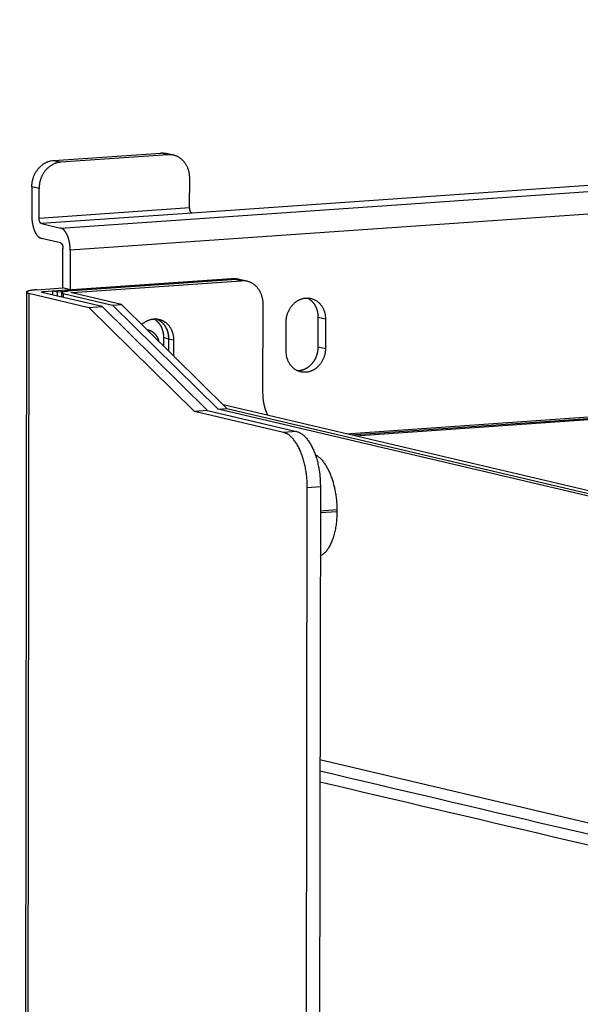
# Model space of a CAD drawing. Extents: x 61 to 4140, y 67 to 2910.
# Drawn here: x 283 to 339, y 2691 to 2789 of the extents above; entities that cross this region are included whole.
import ezdxf

# ---------------------------------------------------------------- set-up
doc = ezdxf.new("R2010")
doc.units = 0
doc.header["$MEASUREMENT"] = 0
for name, color, linetype in [('V1L204', 7, 'CONTINUOUS'), ('V1L219', 7, 'CONTINUOUS'), ('V1L226', 7, 'CONTINUOUS')]:
    doc.layers.add(name, color=color, linetype=linetype)

msp = doc.modelspace()

# ---------------------------------------------------------------- linework, layer by layer
at = {"layer": 'V1L204', "color": 6, "linetype": 'Continuous'}
for p, q in [((286.09085, 2775.285), (296.82424, 2776.029)), ((297.54717, 2775.859), (286.81378, 2775.115)), ((299.72978, 2770.5565), (299.73408, 2773.5315)), ((283.89679, 2772.6539), (283.89249, 2769.6789)), ((284.61542, 2769.5088), (284.61972, 2772.4839)), ((284.85568, 2768.9563), (286.7835, 2768.5029)), ((286.78136, 2767.0153), (284.85354, 2767.4687)), ((287.01589, 2762.496), (287.02162, 2766.4628)), ((287.74455, 2766.2928), (287.73882, 2762.326)), ((287.73882, 2762.326), (287.01589, 2762.496)), ((312.6335, 2756.5868), (312.63779, 2759.5619))]:
    msp.add_line(p, q, dxfattribs=at)
at = {"layer": 'V1L204', "color": 1, "linetype": 'Continuous'}
for p, q in [((298.11598, 2775.8133), (297.39305, 2775.9833)), ((285.97548, 2762.2037), (303.93748, 2763.4488)), ((304.43038, 2763.3362), (287.49573, 2762.1624)), ((287.97768, 2762.049), (304.91234, 2763.2228)), ((304.98825, 2763.2898), (304.50629, 2763.4031)), ((305.48115, 2763.1772), (304.9992, 2763.2905)), ((284.38731, 2762.3138), (287.01589, 2762.496)), ((290.93755, 2760.6397), (284.91312, 2762.0567)), ((285.11024, 2762.1438), (285.97549, 2762.2037)), ((285.97548, 2762.2037), (285.97491, 2761.807)), ((286.45744, 2762.0904), (285.97548, 2762.2037)), ((286.45686, 2761.6936), (286.45744, 2762.0904)), ((287.49573, 2762.1624), (286.45744, 2762.0904)), ((286.88185, 2762.0297), (286.88122, 2761.5938)), ((292.87611, 2760.8475), (287.90475, 2762.0168)), ((283.59883, 2761.9656), (289.62326, 2760.5487)), ((287.02855, 2761.9561), (291.99992, 2760.7868)), ((289.62326, 2760.5487), (290.93755, 2760.6397)), ((300.20509, 2750.1235), (289.62326, 2760.5487)), ((290.93755, 2760.6397), (301.51938, 2750.2146)), ((291.99992, 2760.7868), (292.87611, 2760.8475)), ((302.58174, 2750.3616), (291.99992, 2760.7868)), ((292.87611, 2760.8475), (303.45794, 2750.4223)), ((307.08636, 2751.9701), (307.09925, 2760.8954)), ((309.41355, 2756.1435), (309.41785, 2759.1185)), ((313.36072, 2759.3918), (313.35643, 2756.4167)), ((297.13783, 2756.6489), (297.13909, 2757.5238)), ((297.62105, 2757.4104), (297.61926, 2756.1746)), ((297.6302, 2756.1638), (297.632, 2757.4112)), ((298.11395, 2757.2978), (298.11163, 2755.6895)), ((315.4167, 2747.8831), (363.05701, 2751.1852)), ((301.51938, 2750.2146), (300.20509, 2750.1235)), ((301.51938, 2750.2146), (310.44527, 2748.1152)), ((302.58174, 2750.3616), (303.45794, 2750.4223)), ((405.24785, 2726.2141), (302.58174, 2750.3616)), ((407.02215, 2726.3371), (303.09328, 2750.7816)), ((303.44905, 2750.4311), (303.45944, 2750.4287)), ((303.45794, 2750.4223), (406.12405, 2726.2748)), ((315.89865, 2747.7697), (363.54992, 2751.0726)), ((364.03187, 2750.9593), (316.38061, 2747.6564)), ((309.13098, 2748.0241), (300.20509, 2750.1235)), ((310.99983, 2372.7657), (311.5336, 2742.4988)), ((312.84789, 2742.5899), (312.31413, 2372.8568)), ((312.80837, 2715.2192), (405.20061, 2693.4881))]:
    msp.add_line(p, q, dxfattribs=at)
at = {"layer": 'V1L204', "color": 30, "linetype": 'Continuous'}
for p, q in [((367.87515, 2774.7107), (299.97005, 2770.0039)), ((283.35122, 2762.09), (282.67476, 2293.5135))]:
    msp.add_line(p, q, dxfattribs=at)
at = {"layer": 'V1L204', "color": 1, "linetype": 'Continuous'}
for points in [[(296.82418, 2776.0289), (296.84251, 2776.0301, -0.00238306), (296.8609, 2776.0311, -0.00235982), (296.87935, 2776.032, -0.00235695), (296.89786, 2776.0327, -0.00237887), (296.91643, 2776.0332, -0.00239115), (296.93505, 2776.0335, -0.00240123), (296.95372, 2776.0336, -0.00240931), (296.97244, 2776.0336, -0.00242199), (296.99121, 2776.0333, -0.00243104), (297.01003, 2776.0329, -0.00244317), (297.0289, 2776.0323, -0.00245104), (297.0478, 2776.0315, -0.00246134), (297.06675, 2776.0305, -0.00247141), (297.08574, 2776.0294, -0.00248741), (297.10477, 2776.028, -0.00248871), (297.12382, 2776.0264, -0.0024836), (297.14291, 2776.0247, -0.00251391), (297.16204, 2776.0227, -0.00257801), (297.18123, 2776.0206, -0.00250872), (297.20037, 2776.0182, -0.00234573), (297.21942, 2776.0157, -0.00260593), (297.2388, 2776.0129, -0.00313217), (297.25865, 2776.0098, -0.00236591), (297.2773, 2776.0068, -0.00077714), (297.29417, 2776.0039, -0.00338278), (297.31586, 2775.9998, -0.00585343), (297.34928, 2775.9928, -0.00284354), (297.39307, 2775.9833, -0.00149599)], [(299.73407, 2773.5316), (299.73181, 2773.6496, 0.01134565), (299.72431, 2773.7687, 0.01084988), (299.71138, 2773.8892, 0.01077528), (299.69299, 2774.0105, 0.01133212), (299.66865, 2774.1321, 0.01167205), (299.63844, 2774.2533, 0.01194756), (299.60201, 2774.3737, 0.01219428), (299.55955, 2774.4928, 0.01255024), (299.51078, 2774.61, 0.01283677), (299.456, 2774.7246, 0.01316334), (299.39505, 2774.8361, 0.0134394), (299.32833, 2774.944, 0.01374177), (299.25581, 2775.0476, 0.01401553), (299.17799, 2775.1465, 0.01429984), (299.09495, 2775.2401, 0.01450957), (299.00731, 2775.3282, 0.01464575), (298.9153, 2775.41, 0.01492838), (298.81939, 2775.4856, 0.01529487), (298.71987, 2775.5544, 0.01507905), (298.61793, 2775.6165, 0.01430098), (298.51418, 2775.6714, 0.01550487), (298.40694, 2775.7194, 0.01794144), (298.29587, 2775.7602, 0.01419388), (298.19057, 2775.7941, 0.00619613), (298.09466, 2775.8211, 0.01862009), (297.97279, 2775.8412, 0.03112005), (297.78782, 2775.8537, 0.01585921), (297.54712, 2775.8589, 0.00868297)], [(283.89672, 2772.6539), (283.89932, 2772.7722, -0.0112792), (283.90717, 2772.8924, -0.0106549), (283.92045, 2773.0148, -0.01045406), (283.93919, 2773.1386, -0.01086646), (283.9639, 2773.2636, -0.01105569), (283.99447, 2773.389, -0.01118654), (284.03126, 2773.5146, -0.01128521), (284.07407, 2773.6396, -0.01149081), (284.12319, 2773.7635, -0.01162969), (284.17831, 2773.8858, -0.01181429), (284.2396, 2774.0057, -0.01195596), (284.30665, 2774.1229, -0.01213461), (284.37948, 2774.2366, -0.01229632), (284.45761, 2774.3463, -0.01248462), (284.54094, 2774.4514, -0.01262271), (284.62885, 2774.5516, -0.01271797), (284.72112, 2774.6463, -0.01296124), (284.81726, 2774.7352, -0.01330063), (284.91701, 2774.8178, -0.01315962), (285.01915, 2774.8941, -0.0125424), (285.12307, 2774.9634, -0.01369068), (285.23047, 2775.0263, -0.01599075), (285.34169, 2775.0824, -0.01280074), (285.4471, 2775.131, -0.00563071), (285.54311, 2775.1713, -0.01705081), (285.66505, 2775.2082, -0.02921541), (285.8501, 2775.2464, -0.01526569), (286.09085, 2775.285, -0.00846394)], [(286.81379, 2775.115), (286.7094, 2775.105, 0.01436514), (286.60362, 2775.089, 0.01351673), (286.49633, 2775.0667, 0.01318055), (286.38799, 2775.0382, 0.01359016), (286.27907, 2775.0029, 0.0136776), (286.17004, 2774.9609, 0.0136671), (286.06132, 2774.912, 0.01358054), (285.95341, 2774.8563, 0.01360272), (285.84684, 2774.7935, 0.01350828), (285.74208, 2774.724, 0.013454), (285.63973, 2774.6478, 0.01331828), (285.5402, 2774.5652, 0.01321931), (285.44411, 2774.4763, 0.01307508), (285.35179, 2774.3816, 0.01296189), (285.26386, 2774.2814, 0.0127772), (285.18055, 2774.1763, 0.01256407), (285.10242, 2774.0666, 0.01248529), (285.02958, 2773.9529, 0.01250711), (284.96253, 2773.8355, 0.01207507), (284.90125, 2773.7157, 0.01126311), (284.84617, 2773.5944, 0.01203603), (284.79701, 2773.4695, 0.01375413), (284.75402, 2773.3408, 0.0107814), (284.71741, 2773.219, 0.00469034), (284.68751, 2773.1083, 0.01406715), (284.66213, 2772.9686, 0.02353446), (284.63946, 2772.7577, 0.01210776), (284.61966, 2772.4839, 0.00667792)], [(303.9375, 2763.4487), (303.95582, 2763.4499, -0.00238416), (303.97421, 2763.4509, -0.0023609), (303.99265, 2763.4518, -0.00235804), (304.01116, 2763.4524, -0.00237996), (304.02972, 2763.4529, -0.00239224), (304.04833, 2763.4532, -0.00240232), (304.067, 2763.4534, -0.00241041), (304.08572, 2763.4533, -0.00242309), (304.10448, 2763.4531, -0.00243214), (304.1233, 2763.4527, -0.00244427), (304.14216, 2763.4521, -0.00245213), (304.16106, 2763.4513, -0.00246243), (304.18, 2763.4503, -0.0024725), (304.19899, 2763.4491, -0.0024885), (304.21801, 2763.4478, -0.0024898), (304.23706, 2763.4462, -0.00248467), (304.25614, 2763.4445, -0.00251499), (304.27527, 2763.4425, -0.00257911), (304.29445, 2763.4403, -0.00250978), (304.31359, 2763.438, -0.00234671), (304.33263, 2763.4355, -0.00260702), (304.352, 2763.4327, -0.00313346), (304.37185, 2763.4296, -0.00236687), (304.3905, 2763.4265, -0.00077746), (304.40736, 2763.4237, -0.00338413), (304.42905, 2763.4196, -0.00585572), (304.46247, 2763.4126, -0.00284463), (304.50624, 2763.4031, -0.00149656)], [(304.43044, 2763.3362), (304.44876, 2763.3374, -0.00238229), (304.46714, 2763.3384, -0.00235901), (304.48559, 2763.3392, -0.00235609), (304.50409, 2763.3399, -0.00237795), (304.52265, 2763.3404, -0.00239016), (304.54126, 2763.3407, -0.00240018), (304.55993, 2763.3408, -0.00240821), (304.57864, 2763.3408, -0.00242083), (304.59741, 2763.3405, -0.00242982), (304.61622, 2763.3401, -0.00244189), (304.63508, 2763.3395, -0.0024497), (304.65398, 2763.3387, -0.00245994), (304.67293, 2763.3377, -0.00246995), (304.69191, 2763.3366, -0.00248589), (304.71093, 2763.3352, -0.00248713), (304.72998, 2763.3336, -0.00248197), (304.74906, 2763.3319, -0.0025122), (304.76819, 2763.3299, -0.00257621), (304.78738, 2763.3277, -0.00250691), (304.80651, 2763.3254, -0.00234399), (304.82556, 2763.3229, -0.00260395), (304.84493, 2763.3201, -0.00312972), (304.86478, 2763.317, -0.00236401), (304.88343, 2763.3139, -0.00077651), (304.90029, 2763.3111, -0.00337998), (304.92198, 2763.307, -0.00584837), (304.9554, 2763.3, -0.00284099), (304.99918, 2763.2905, -0.00149463)], [(307.09924, 2760.8954), (307.09699, 2761.0134, 0.0113454), (307.08948, 2761.1326, 0.01084966), (307.07655, 2761.2531, 0.01077508), (307.05817, 2761.3744, 0.01133192), (307.03383, 2761.4959, 0.01167187), (307.00361, 2761.6171, 0.0119474), (306.96718, 2761.7376, 0.01219415), (306.92473, 2761.8567, 0.01255014), (306.87596, 2761.9738, 0.01283669), (306.82118, 2762.0884, 0.0131633), (306.76023, 2762.1999, 0.01343939), (306.69351, 2762.3078, 0.0137418), (306.62099, 2762.4114, 0.0140156), (306.54316, 2762.5103, 0.01429995), (306.46012, 2762.6039, 0.01450972), (306.37248, 2762.692, 0.01464595), (306.28047, 2762.7738, 0.01492862), (306.18457, 2762.8494, 0.01529515), (306.08504, 2762.9182, 0.01507936), (305.9831, 2762.9803, 0.01430129), (305.87936, 2763.0353, 0.01550523), (305.77212, 2763.0833, 0.01794189), (305.66104, 2763.124, 0.01419424), (305.55575, 2763.1579, 0.00619629), (305.45983, 2763.1849, 0.01862056), (305.33797, 2763.205, 0.03112083), (305.153, 2763.2175, 0.01585958), (304.9123, 2763.2227, 0.00868317)], [(287.49573, 2762.1623), (287.44689, 2762.1588, 0.00218957), (287.39876, 2762.1548, 0.00220542), (287.35133, 2762.1505, 0.00231977), (287.30483, 2762.1458, 0.00259623), (287.25961, 2762.1407, 0.00287982), (287.21588, 2762.1353, 0.00319294), (287.17392, 2762.1295, 0.0035778), (287.13392, 2762.1233, 0.00407309), (287.0962, 2762.1168, 0.00469197), (287.06092, 2762.11, 0.00547337), (287.02839, 2762.1029, 0.00650911), (286.9987, 2762.0955, 0.007861), (286.97215, 2762.0879, 0.00977939), (286.94879, 2762.0801, 0.01242129), (286.92886, 2762.0721, 0.01641259), (286.91232, 2762.064, 0.0221862), (286.89939, 2762.0558, 0.03214199), (286.88997, 2762.0475, 0.04840329), (286.88424, 2762.0392, 0.07225625), (286.88188, 2762.031, 0.09177507), (286.88292, 2762.0228, 0.1047414), (286.88769, 2762.0146, 0.09205425), (286.89638, 2762.0064, 0.04624373), (286.90657, 2761.9987, 0.01549744), (286.9175, 2761.9919, 0.03705751), (286.93734, 2761.9836, 0.0347722), (286.97498, 2761.9715, 0.01167203), (287.02854, 2761.9561, 0.00539664)], [(287.90482, 2762.0168), (287.90074, 2762.0178, -0.00727966), (287.897, 2762.0188, -0.00831595), (287.8936, 2762.0199, -0.01006999), (287.89057, 2762.0211, -0.01317073), (287.88795, 2762.0222, -0.01769406), (287.88576, 2762.0234, -0.02430311), (287.88404, 2762.0247, -0.03522729), (287.8828, 2762.0259, -0.05267887), (287.88209, 2762.0272, -0.07897569), (287.88189, 2762.0285, -0.10215275), (287.88225, 2762.0298, -0.09781278), (287.88315, 2762.0311, -0.07222396), (287.88462, 2762.0324, -0.0475637), (287.88664, 2762.0336, -0.03223782), (287.88922, 2762.0349, -0.022314), (287.89233, 2762.0362, -0.01635181), (287.89598, 2762.0374, -0.01244657), (287.90012, 2762.0386, -0.00994635), (287.90478, 2762.0397, -0.00780345), (287.90984, 2762.0408, -0.00615086), (287.91529, 2762.0419, -0.00562584), (287.92124, 2762.0429, -0.00551752), (287.92772, 2762.0439, -0.00374754), (287.93404, 2762.0448, -0.00151217), (287.93993, 2762.0455, -0.00424644), (287.94793, 2762.0464, -0.00597688), (287.96071, 2762.0476, -0.00268748), (287.97774, 2762.049, -0.00139864)], [(309.4178, 2759.1186), (309.42294, 2759.2737, -0.01469088), (309.43709, 2759.4276, -0.01504054), (309.46068, 2759.5801, -0.01492426), (309.49297, 2759.7304, -0.01472156), (309.53384, 2759.8769, -0.01465282), (309.58239, 2760.019, -0.01446722), (309.63834, 2760.1557, -0.01437585), (309.70071, 2760.2866, -0.01419317), (309.76902, 2760.4107, -0.0141328), (309.84228, 2760.5281, -0.01392209), (309.91994, 2760.638, -0.01385954), (310.00107, 2760.7406, -0.0136297), (310.08508, 2760.8354, -0.01356755), (310.17116, 2760.9227, -0.01335332), (310.25869, 2761.0024, -0.01324215), (310.34718, 2761.0749, -0.01275695), (310.43671, 2761.1408, -0.01317587), (310.52947, 2761.2017, -0.01353214), (310.62787, 2761.2588, -0.01352027), (310.73156, 2761.3116, -0.01448444), (310.8402, 2761.3589, -0.01517729), (310.95332, 2761.4, -0.01578739), (311.07084, 2761.4342, -0.01626434), (311.19211, 2761.4611, -0.01698833), (311.31671, 2761.4795, -0.01749477), (311.44387, 2761.4893, -0.01809319), (311.57295, 2761.4895, -0.01848916), (311.70308, 2761.4802, -0.01896346), (311.83342, 2761.4604, -0.01922755), (311.96305, 2761.4305, -0.01950666), (312.09099, 2761.39, -0.01959026), (312.21636, 2761.3393, -0.01963768), (312.3381, 2761.2783, -0.01954466), (312.45549, 2761.2077, -0.0193926), (312.56747, 2761.1277, -0.01909437), (312.67354, 2761.0393, -0.01865712), (312.77276, 2760.943, -0.01836146), (312.86489, 2760.8398, -0.01808982), (312.94918, 2760.7301, -0.01728095), (313.02564, 2760.616, -0.01593018), (313.09372, 2760.4983, -0.0165437), (313.15384, 2760.3757, -0.01818172), (313.20574, 2760.2481, -0.01428848), (313.24941, 2760.1267, -0.00680431), (313.28456, 2760.0159, -0.01747151), (313.31383, 2759.876, -0.02788415), (313.33928, 2759.6652, -0.01440328), (313.36074, 2759.3918, -0.00806954)], [(294.92483, 2758.8291), (294.99932, 2758.8974, -0.01092394), (295.07577, 2758.9615, -0.01131293), (295.1543, 2759.0213, -0.01146805), (295.23451, 2759.0769, -0.01147633), (295.31609, 2759.1279, -0.01156395), (295.39871, 2759.1744, -0.01159903), (295.48213, 2759.2163, -0.01166859), (295.56604, 2759.2537, -0.01166781), (295.65017, 2759.2865, -0.01170807), (295.73425, 2759.3148, -0.01165266), (295.818, 2759.3387, -0.01168213), (295.90124, 2759.3583, -0.01163959), (295.98372, 2759.3736, -0.01156205), (296.06517, 2759.385, -0.01130975), (296.14548, 2759.3924, -0.01152506), (296.22578, 2759.3962, -0.01159909), (296.30721, 2759.3961, -0.01153377), (296.38966, 2759.3922, -0.01194142), (296.47285, 2759.3842, -0.01218122), (296.55655, 2759.3719, -0.01237914), (296.64056, 2759.3553, -0.01250255), (296.72462, 2759.3342, -0.01270524), (296.80844, 2759.3084, -0.01280473), (296.89176, 2759.2782, -0.01293286), (296.97428, 2759.2431, -0.01297345), (297.05573, 2759.2034, -0.01304268), (297.13578, 2759.159, -0.0130306), (297.21419, 2759.1101, -0.01303283), (297.2906, 2759.0565, -0.01296867), (297.36481, 2758.9987, -0.01291077), (297.43646, 2758.9365, -0.01279777), (297.50539, 2758.8703, -0.01267791), (297.57124, 2758.8001, -0.01253534), (297.63392, 2758.7264, -0.01239053), (297.6931, 2758.6493, -0.01218954), (297.74875, 2758.5691, -0.01193556), (297.80055, 2758.4861, -0.01181967), (297.84856, 2758.4006, -0.01178281), (297.89252, 2758.3128, -0.01130984), (297.93251, 2758.2235, -0.0104728), (297.96832, 2758.1333, -0.01114308), (298.00018, 2758.0404, -0.01267187), (298.02796, 2757.9446, -0.00980049), (298.05159, 2757.8539, -0.00413525), (298.07086, 2757.7715, -0.01274701), (298.08715, 2757.6665, -0.02101636), (298.10156, 2757.5064, -0.01056332), (298.114, 2757.2978, -0.00575891)], [(297.13905, 2757.5238), (297.13819, 2757.5938, 0.00730542), (297.13532, 2757.6644, 0.00706839), (297.13037, 2757.7357, 0.00703495), (297.12336, 2757.8074, 0.00727633), (297.1141, 2757.8794, 0.00741933), (297.10264, 2757.9517, 0.00753699), (297.08885, 2758.0241, 0.00763969), (297.07277, 2758.0965, 0.00779332), (297.05426, 2758.1687, 0.00791339), (297.0334, 2758.2405, 0.00806072), (297.01007, 2758.312, 0.00817932), (296.98435, 2758.3828, 0.00832321), (296.95615, 2758.4529, 0.00845249), (296.92557, 2758.5221, 0.00861263), (296.89251, 2758.5902, 0.00871553), (296.85713, 2758.6571, 0.00880268), (296.81937, 2758.7227, 0.00899865), (296.77929, 2758.7868, 0.00931153), (296.73683, 2758.8492, 0.00917339), (296.69247, 2758.9098, 0.00869349), (296.64632, 2758.9682, 0.00967011), (296.59722, 2759.0252, 0.01161725), (296.54474, 2759.0808, 0.00899093), (296.49426, 2759.1319, 0.00328619), (296.44762, 2759.177, 0.01266802), (296.38441, 2759.2291, 0.02210787), (296.28305, 2759.3019, 0.01105681), (296.14789, 2759.3926, 0.00590908)], [(296.39635, 2759.3917), (296.47401, 2759.359, -0.01222059), (296.55015, 2759.3225, -0.01218991), (296.62474, 2759.2821, -0.01207734), (296.69762, 2759.2381, -0.01202889), (296.76845, 2759.1903, -0.01195068), (296.83712, 2759.1392, -0.01181458), (296.90339, 2759.0847, -0.01167328), (296.9672, 2759.0271, -0.01151533), (297.02828, 2758.9666, -0.01135772), (297.08663, 2758.9034, -0.01116337), (297.14201, 2758.8377, -0.01098219), (297.19447, 2758.7697, -0.01076259), (297.24379, 2758.6997, -0.01057758), (297.29005, 2758.6279, -0.01035896), (297.33309, 2758.5545, -0.01014621), (297.37301, 2758.4798, -0.00986429), (297.40969, 2758.404, -0.00973089), (297.44327, 2758.3273, -0.00963343), (297.47366, 2758.2498, -0.00923835), (297.501, 2758.1722, -0.00853614), (297.52523, 2758.0948, -0.00903188), (297.54659, 2758.0162, -0.0101884), (297.56505, 2757.936, -0.00793527), (297.58062, 2757.8607, -0.00345011), (297.59324, 2757.7928, -0.0101921), (297.60382, 2757.7073, -0.01674596), (297.61311, 2757.5781, -0.00850227), (297.62106, 2757.4105, -0.00469308)], [(297.63199, 2757.4112), (297.63089, 2757.4897, 0.00824529), (297.62726, 2757.569, 0.007953), (297.62099, 2757.649, 0.00791128), (297.61209, 2757.7296, 0.00821538), (297.60035, 2757.8105, 0.0083969), (297.58581, 2757.8916, 0.00854582), (297.56828, 2757.9728, 0.00867675), (297.54784, 2758.0537, 0.00887103), (297.52432, 2758.1343, 0.00902416), (297.49781, 2758.2143, 0.00920924), (297.46818, 2758.2935, 0.0093604), (297.43556, 2758.3717, 0.00954037), (297.39983, 2758.4486, 0.00970242), (297.36113, 2758.5242, 0.00989662), (297.3194, 2758.5981, 0.01002761), (297.27484, 2758.6701, 0.01013654), (297.22742, 2758.74, 0.01036535), (297.17724, 2758.8078, 0.01071642), (297.12427, 2758.8731, 0.01057117), (297.06913, 2758.9357, 0.01003349), (297.01199, 2758.9953, 0.0111144), (296.95153, 2759.0526, 0.01327034), (296.88729, 2759.1074, 0.01033284), (296.82566, 2759.1572, 0.00393926), (296.76886, 2759.2006, 0.01437072), (296.69289, 2759.2487, 0.02491892), (296.57242, 2759.3127, 0.01252822), (296.41254, 2759.3904, 0.00672908)], [(295.43938, 2758.3222), (295.47365, 2758.3172, -0.00640929), (295.50746, 2758.3114, -0.00661837), (295.54079, 2758.3048, -0.00666295), (295.57363, 2758.2973, -0.00652297), (295.60595, 2758.2891, -0.00645344), (295.63775, 2758.2801, -0.00639078), (295.669, 2758.2704, -0.00634307), (295.69972, 2758.26, -0.00625646), (295.72986, 2758.2489, -0.00619518), (295.75944, 2758.2373, -0.00610366), (295.78843, 2758.225, -0.00604865), (295.81685, 2758.2121, -0.00596784), (295.84469, 2758.1987, -0.00588492), (295.87192, 2758.1848, -0.00576851), (295.89851, 2758.1705, -0.00574566), (295.92462, 2758.1556, -0.00565082), (295.95042, 2758.1401, -0.00563179), (295.9761, 2758.1239, -0.00569165), (296.00177, 2758.1068, -0.00567845), (296.0274, 2758.089, -0.00575557), (296.05293, 2758.0703, -0.00579737), (296.07834, 2758.0507, -0.00583865), (296.10361, 2758.0303, -0.00585337), (296.12871, 2758.009, -0.00590452), (296.15361, 2757.9869, -0.00592297), (296.1783, 2757.9639, -0.0059643), (296.20272, 2757.94, -0.00597596), (296.22687, 2757.9152, -0.00601373), (296.25069, 2757.8895, -0.00602246), (296.27418, 2757.8629, -0.00605605), (296.29729, 2757.8354, -0.00605865), (296.32, 2757.807, -0.00608279), (296.34226, 2757.7778, -0.00608793), (296.36405, 2757.7476, -0.00612287), (296.38533, 2757.7166, -0.00610207), (296.40608, 2757.6847, -0.00607891), (296.42625, 2757.6519, -0.00613035), (296.44583, 2757.6183, -0.00627788), (296.46478, 2757.5838, -0.006074), (296.48304, 2757.5486, -0.00565471), (296.50052, 2757.5129, -0.00627262), (296.51744, 2757.4758, -0.00753218), (296.53384, 2757.4369, -0.00562485), (296.5488, 2757.3999, -0.0017904), (296.56196, 2757.3661, -0.00805631), (296.57689, 2757.3213, -0.01381498), (296.59726, 2757.2505, -0.00660925), (296.62238, 2757.1567, -0.00343625)], [(313.35642, 2756.4168), (313.35129, 2756.2616, -0.01469062), (313.33715, 2756.1078, -0.01504041), (313.31356, 2755.9552, -0.01492428), (313.28127, 2755.8049, -0.01472172), (313.24041, 2755.6584, -0.01465312), (313.19186, 2755.5163, -0.01446764), (313.13592, 2755.3796, -0.01437639), (313.07355, 2755.2488, -0.01419383), (313.00525, 2755.1246, -0.01413356), (312.93198, 2755.0072, -0.01392292), (312.85434, 2754.8973, -0.01386045), (312.7732, 2754.7947, -0.01363066), (312.68919, 2754.6999, -0.01356855), (312.60312, 2754.6126, -0.01335436), (312.51558, 2754.5329, -0.0132432), (312.4271, 2754.4604, -0.01275795), (312.33756, 2754.3945, -0.01317672), (312.2448, 2754.3336, -0.01353258), (312.14641, 2754.2764, -0.01352055), (312.04271, 2754.2236, -0.01448481), (311.93407, 2754.1764, -0.01517768), (311.82096, 2754.1353, -0.01578775), (311.70344, 2754.1011, -0.01626467), (311.58216, 2754.0742, -0.01698863), (311.45756, 2754.0558, -0.01749503), (311.3304, 2754.046, -0.0180934), (311.20132, 2754.0458, -0.0184893), (311.07119, 2754.0551, -0.01896354), (310.94085, 2754.0749, -0.01922755), (310.81121, 2754.1048, -0.01950657), (310.68328, 2754.1453, -0.01959009), (310.5579, 2754.196, -0.01963743), (310.43616, 2754.257, -0.01954435), (310.31877, 2754.3276, -0.01939223), (310.20678, 2754.4076, -0.01909395), (310.10071, 2754.496, -0.01865667), (310.00149, 2754.5923, -0.01836099), (309.90936, 2754.6956, -0.01808934), (309.82506, 2754.8052, -0.01728048), (309.7486, 2754.9194, -0.01592975), (309.68052, 2755.037, -0.01654326), (309.6204, 2755.1596, -0.01818126), (309.5685, 2755.2872, -0.01428815), (309.52483, 2755.4086, -0.00680415), (309.48967, 2755.5195, -0.01747114), (309.4604, 2755.6594, -0.02788366), (309.43495, 2755.8702, -0.01440308), (309.41348, 2756.1435, -0.00806944)], [(307.57175, 2749.7282), (307.53861, 2749.8004, -0.00402184), (307.50664, 2749.8729, -0.00404578), (307.4759, 2749.946, -0.00403398), (307.44633, 2750.0195, -0.0039888), (307.418, 2750.0934, -0.00395762), (307.39085, 2750.1676, -0.00392796), (307.36493, 2750.2421, -0.0039013), (307.34018, 2750.317, -0.00386772), (307.31667, 2750.3921, -0.00384057), (307.29432, 2750.4674, -0.00380832), (307.2732, 2750.5429, -0.0037809), (307.25323, 2750.6185, -0.00374635), (307.23448, 2750.6942, -0.00372224), (307.21687, 2750.7701, -0.00369527), (307.20045, 2750.846, -0.00366123), (307.18517, 2750.9219, -0.0036089), (307.17106, 2750.9977, -0.00361131), (307.15806, 2751.0736, -0.00364463), (307.14621, 2751.1495, -0.00352571), (307.13546, 2751.2251, -0.00328082), (307.12584, 2751.3, -0.00356744), (307.11727, 2751.376, -0.00417176), (307.10977, 2751.4535, -0.00319618), (307.10337, 2751.5262, -0.00120219), (307.09812, 2751.5918, -0.00436588), (307.09366, 2751.6754, -0.00739664), (307.08972, 2751.8032, -0.0036608), (307.0863, 2751.9701, -0.00196691)], [(311.53354, 2742.4989), (311.53121, 2742.7358, 0.00619427), (311.52312, 2742.9772, 0.00583711), (311.50905, 2743.2234, 0.00572799), (311.48899, 2743.4734, 0.00596976), (311.46237, 2743.7262, 0.0061078), (311.4293, 2743.9807, 0.00623075), (311.38939, 2744.2361, 0.00635842), (311.34284, 2744.4913, 0.00656586), (311.28935, 2744.745, 0.00676562), (311.22925, 2744.9961, 0.00701536), (311.16234, 2745.2434, 0.00727877), (311.0891, 2745.4858, 0.00759308), (311.00946, 2745.7218, 0.00794814), (310.92399, 2745.9507, 0.00835682), (310.83277, 2746.1709, 0.00879874), (310.73648, 2746.3819, 0.0092514), (310.63537, 2746.5822, 0.00989798), (310.52998, 2746.7716, 0.0106911), (310.42059, 2746.9488, 0.01120621), (310.30854, 2747.1135, 0.01130058), (310.1945, 2747.2646, 0.01312042), (310.07659, 2747.4033, 0.01645959), (309.95446, 2747.5289, 0.01424727), (309.83868, 2747.6387, 0.00656107), (309.73321, 2747.7308, 0.02075099), (309.59919, 2747.8193, 0.04034548), (309.39574, 2747.9178, 0.02344462), (309.13098, 2748.024, 0.01360671)], [(310.44525, 2748.1152), (310.56007, 2748.0827, -0.02441655), (310.6764, 2748.038, -0.0219237), (310.79437, 2747.9806, -0.02024029), (310.91347, 2747.9105, -0.01967131), (311.03316, 2747.8268, -0.01850576), (311.15296, 2747.7298, -0.01728464), (311.27238, 2747.6189, -0.01599322), (311.39088, 2747.4944, -0.01496377), (311.50787, 2747.3561, -0.01385871), (311.62283, 2747.2046, -0.01293916), (311.73512, 2747.0398, -0.01201017), (311.84428, 2746.8627, -0.01124572), (311.94962, 2746.6734, -0.01050697), (312.05079, 2746.473, -0.00990026), (312.1471, 2746.262, -0.00929403), (312.23831, 2746.0418, -0.00875745), (312.32379, 2745.813, -0.00835835), (312.40343, 2745.5769, -0.00808297), (312.4767, 2745.334, -0.0075518), (312.54359, 2745.0872, -0.0068594), (312.60366, 2744.838, -0.0071558), (312.6572, 2744.5824, -0.00799401), (312.70393, 2744.3197, -0.00614412), (312.74367, 2744.0718, -0.00264781), (312.77607, 2743.8469, -0.00788085), (312.80338, 2743.5644, -0.01297637), (312.82738, 2743.1398, -0.00663395), (312.84795, 2742.5899, -0.00365775)], [(312.33306, 2745.7868), (312.4769, 2745.7029, -0.02176492), (312.61782, 2745.6041, -0.02066595), (312.75578, 2745.4895, -0.01882928), (312.89027, 2745.3609, -0.01691686), (313.02039, 2745.2188, -0.01532072), (313.14586, 2745.0649, -0.01389099), (313.26611, 2744.8998, -0.01265085), (313.38101, 2744.7253, -0.01152462), (313.49003, 2744.542, -0.01059207), (313.59322, 2744.3517, -0.00972575), (313.69018, 2744.1551, -0.00900881), (313.78109, 2743.9539, -0.00831615), (313.86565, 2743.7489, -0.00780405), (313.94421, 2743.5411, -0.0073133), (314.01661, 2743.3314, -0.00683446), (314.08301, 2743.1216, -0.00631841), (314.14327, 2742.9129, -0.00618261), (314.19884, 2742.7015, -0.00591834), (314.25073, 2742.4832, -0.00570451), (314.29914, 2742.2569, -0.0058142), (314.34367, 2742.0214, -0.00579268), (314.384, 2741.7777, -0.00586422), (314.41943, 2741.526, -0.0058919), (314.4497, 2741.2672, -0.00598518), (314.47414, 2741.0017, -0.00603697), (314.49254, 2740.7307, -0.00616853), (314.50421, 2740.4547, -0.00626624), (314.50904, 2740.1751, -0.00643415), (314.50637, 2739.8928, -0.00658188), (314.49623, 2739.6092, -0.00679989), (314.47803, 2739.3256, -0.00700972), (314.45192, 2739.0434, -0.00728355), (314.41747, 2738.7641, -0.00757685), (314.37498, 2738.4889, -0.0079403), (314.32414, 2738.2196, -0.00831337), (314.26548, 2737.9574, -0.00871624), (314.1989, 2737.704, -0.00928713), (314.12484, 2737.4602, -0.01002095), (314.04331, 2737.2277, -0.01046611), (313.95572, 2737.0075, -0.0105404), (313.86254, 2736.8012, -0.01225778), (313.76193, 2736.6074, -0.01545439), (313.65334, 2736.4268, -0.01336272), (313.54808, 2736.2661, -0.00607167), (313.45026, 2736.1284, -0.01969432), (313.31931, 2735.9868, -0.03897856), (313.11228, 2735.8142, -0.02300366), (312.83782, 2735.6155, -0.01341714)]]:
    msp.add_lwpolyline(points, format="xyb", dxfattribs=at)
at = {"layer": 'V1L204', "color": 30, "linetype": 'Continuous'}
for points in [[(299.97011, 2770.0039), (299.95979, 2770.0068, -0.02260437), (299.94926, 2770.0107, -0.01999949), (299.93853, 2770.0156, -0.01856367), (299.92761, 2770.0217, -0.0184213), (299.91655, 2770.0289, -0.01757292), (299.90539, 2770.0374, -0.01664416), (299.89416, 2770.0471, -0.01557806), (299.8829, 2770.0581, -0.01477664), (299.87167, 2770.0704, -0.01381443), (299.8605, 2770.084, -0.01304821), (299.84947, 2770.099, -0.01219512), (299.83861, 2770.1153, -0.01152857), (299.828, 2770.1329, -0.01082384), (299.81768, 2770.1518, -0.01028329), (299.80772, 2770.1719, -0.00968005), (299.79816, 2770.1932, -0.0091773), (299.78908, 2770.2156, -0.00878565), (299.7805, 2770.2389, -0.00856344), (299.7725, 2770.2633, -0.00798784), (299.7651, 2770.2883, -0.00725699), (299.75836, 2770.3139, -0.00764555), (299.75227, 2770.3405, -0.00866989), (299.74689, 2770.3681, -0.00655743), (299.74226, 2770.3944, -0.00262499), (299.73844, 2770.4184, -0.0086509), (299.73518, 2770.449, -0.01438014), (299.73228, 2770.4957, -0.0072136), (299.72975, 2770.5564, -0.0038948)], [(283.89254, 2769.6788), (283.89347, 2769.5841, 0.00619429), (283.89671, 2769.4875, 0.00583713), (283.90234, 2769.389, 0.00572801), (283.91036, 2769.289, 0.00596977), (283.921, 2769.1879, 0.00610782), (283.93423, 2769.0861, 0.00623076), (283.9502, 2768.9839, 0.00635843), (283.96881, 2768.8819, 0.00656587), (283.99021, 2768.7804, 0.00676563), (284.01425, 2768.6799, 0.00701536), (284.04101, 2768.581, 0.00727877), (284.0703, 2768.4841, 0.00759308), (284.10216, 2768.3897, 0.00794814), (284.13635, 2768.2981, 0.00835681), (284.17283, 2768.21, 0.00879873), (284.21135, 2768.1256, 0.00925139), (284.25179, 2768.0455, 0.00989796), (284.29394, 2767.9697, 0.01069108), (284.3377, 2767.8989, 0.01120618), (284.38252, 2767.833, 0.01130054), (284.42814, 2767.7725, 0.01312037), (284.4753, 2767.7171, 0.01645952), (284.52415, 2767.6668, 0.0142472), (284.57046, 2767.6229, 0.00656103), (284.61265, 2767.586, 0.02075087), (284.66625, 2767.5506, 0.04034524), (284.74764, 2767.5112, 0.02344448), (284.85354, 2767.4687, 0.01360663)], [(284.8557, 2768.9563), (284.84421, 2768.9596, -0.02441988), (284.83258, 2768.9641, -0.02192795), (284.82078, 2768.9698, -0.0202452), (284.80887, 2768.9768, -0.01967683), (284.7969, 2768.9852, -0.01851153), (284.78493, 2768.9949, -0.0172904), (284.77298, 2769.006, -0.01599878), (284.76114, 2769.0184, -0.01496909), (284.74944, 2769.0322, -0.01386366), (284.73794, 2769.0474, -0.01294375), (284.72671, 2769.0639, -0.01201436), (284.7158, 2769.0816, -0.01124955), (284.70527, 2769.1005, -0.01051043), (284.69515, 2769.1205, -0.00990341), (284.68552, 2769.1416, -0.00929686), (284.67641, 2769.1636, -0.00875999), (284.66786, 2769.1865, -0.00836064), (284.6599, 2769.2101, -0.00808506), (284.65257, 2769.2344, -0.00755363), (284.64589, 2769.2591, -0.00686095), (284.63988, 2769.284, -0.00715731), (284.63453, 2769.3096, -0.00799556), (284.62986, 2769.3358, -0.00614519), (284.62589, 2769.3606, -0.00264825), (284.62266, 2769.3831, -0.00788206), (284.61993, 2769.4114, -0.01297798), (284.61753, 2769.4538, -0.00663459), (284.61548, 2769.5088, -0.00365805)], [(287.74458, 2766.2927), (287.74364, 2766.3875, 0.00619448), (287.7404, 2766.484, 0.00583731), (287.73477, 2766.5825, 0.00572819), (287.72675, 2766.6825, 0.00596997), (287.7161, 2766.7836, 0.00610802), (287.70286, 2766.8855, 0.00623097), (287.6869, 2766.9876, 0.00635864), (287.66827, 2767.0897, 0.0065661), (287.64687, 2767.1912, 0.00676586), (287.62283, 2767.2916, 0.0070156), (287.59606, 2767.3906, 0.00727902), (287.56676, 2767.4875, 0.00759334), (287.5349, 2767.5819, 0.00794841), (287.50071, 2767.6735, 0.00835709), (287.46421, 2767.7616, 0.00879902), (287.42569, 2767.8459, 0.00925168), (287.38525, 2767.9261, 0.00989827), (287.34309, 2768.0018, 0.0106914), (287.29932, 2768.0727, 0.0112065), (287.2545, 2768.1386, 0.01130084), (287.20888, 2768.1991, 0.01312069), (287.16171, 2768.2545, 0.01645987), (287.11286, 2768.3048, 0.01424745), (287.06654, 2768.3487, 0.00656113), (287.02435, 2768.3855, 0.02075113), (286.97074, 2768.4209, 0.04034538), (286.88935, 2768.4603, 0.02344435), (286.78344, 2768.5028, 0.01360649)], [(286.78143, 2767.0154), (286.7929, 2767.0121, -0.02442305), (286.80453, 2767.0076, -0.02192795), (286.81633, 2767.0019, -0.02024273), (286.82823, 2766.9949, -0.01967229), (286.8402, 2766.9865, -0.01850536), (286.85218, 2766.9768, -0.01728317), (286.86411, 2766.9657, -0.0159909), (286.87596, 2766.9533, -0.01496083), (286.88766, 2766.9394, -0.01385532), (286.89915, 2766.9243, -0.01293549), (286.91038, 2766.9078, -0.01200634), (286.92129, 2766.8901, -0.01124182), (286.93182, 2766.8711, -0.01050306), (286.94194, 2766.8511, -0.00989638), (286.95156, 2766.83, -0.00929023), (286.96068, 2766.808, -0.00875375), (286.96923, 2766.7851, -0.00835473), (286.97719, 2766.7615, -0.0080794), (286.98452, 2766.7372, -0.00754841), (286.9912, 2766.7125, -0.00685629), (286.99721, 2766.6876, -0.00715254), (287.00256, 2766.662, -0.00799036), (287.00724, 2766.6357, -0.00614132), (287.01121, 2766.6109, -0.00264661), (287.01445, 2766.5884, -0.00787727), (287.01718, 2766.5602, -0.01297056), (287.01958, 2766.5177, -0.00663104), (287.02164, 2766.4627, -0.00365616)], [(284.38735, 2762.3138), (284.30492, 2762.3078, 0.00219028), (284.22368, 2762.3011, 0.00220613), (284.14362, 2762.2938, 0.00232051), (284.06514, 2762.2859, 0.00259706), (283.98883, 2762.2773, 0.00288074), (283.91501, 2762.2681, 0.00319395), (283.84419, 2762.2583, 0.00357892), (283.77668, 2762.2479, 0.00407435), (283.71302, 2762.2369, 0.00469341), (283.65347, 2762.2254, 0.00547503), (283.59856, 2762.2134, 0.00651104), (283.54845, 2762.201, 0.00786327), (283.50365, 2762.1882, 0.00978209), (283.46421, 2762.175, 0.01242453), (283.43058, 2762.1615, 0.01641645), (283.40267, 2762.1478, 0.02219062), (283.38084, 2762.1339, 0.03214642), (283.36495, 2762.12, 0.04840523), (283.35528, 2762.1059, 0.07224773), (283.35129, 2762.092, 0.09174961), (283.35305, 2762.0782, 0.10470837), (283.36109, 2762.0644, 0.09203915), (283.37576, 2762.0505, 0.04624451), (283.39296, 2762.0376, 0.01549885), (283.4114, 2762.026, 0.0370627), (283.4449, 2762.012, 0.03478006), (283.50842, 2761.9916, 0.01167512), (283.59882, 2761.9656, 0.00539812)], [(284.91309, 2762.0568), (284.90209, 2762.0595, -0.00728423), (284.89199, 2762.0623, -0.00832224), (284.88282, 2762.0653, -0.01007913), (284.87461, 2762.0684, -0.01318503), (284.86754, 2762.0715, -0.01771737), (284.86163, 2762.0747, -0.02434168), (284.85701, 2762.0781, -0.03529439), (284.85367, 2762.0814, -0.0527928), (284.85175, 2762.0849, -0.07913835), (284.85123, 2762.0883, -0.10225944), (284.8522, 2762.0918, -0.09774089), (284.85464, 2762.0953, -0.0720896), (284.85863, 2762.0988, -0.04745965), (284.86408, 2762.1023, -0.0321691), (284.87106, 2762.1057, -0.02227012), (284.87947, 2762.1091, -0.01632241), (284.88933, 2762.1124, -0.01242616), (284.90054, 2762.1156, -0.00993137), (284.91311, 2762.1187, -0.00779264), (284.9268, 2762.1217, -0.00614292), (284.94153, 2762.1246, -0.00561906), (284.9576, 2762.1273, -0.00551132), (284.97513, 2762.13, -0.00374361), (284.99219, 2762.1324, -0.00151065), (285.00812, 2762.1345, -0.00424231), (285.02973, 2762.1368, -0.00597159), (285.06428, 2762.14, -0.0026853), (285.11029, 2762.1438, -0.00139754)]]:
    msp.add_lwpolyline(points, format="xyb", dxfattribs=at)
at = {"layer": 'V1L204', "color": 6, "linetype": 'Continuous'}
for points in [[(312.6378, 2759.5619), (312.63682, 2759.6362, 0.00777389), (312.63358, 2759.7111, 0.00750978), (312.62799, 2759.7867, 0.00747231), (312.62006, 2759.8629, 0.00774413), (312.6096, 2759.9394, 0.00790578), (312.59664, 2760.0161, 0.0080386), (312.58104, 2760.0929, 0.00815495), (312.56284, 2760.1695, 0.00832832), (312.54191, 2760.246, 0.00846441), (312.51831, 2760.3219, 0.00863016), (312.49192, 2760.3973, 0.00876459), (312.46285, 2760.4719, 0.0089262), (312.43098, 2760.5455, 0.00907157), (312.39645, 2760.618, 0.00924873), (312.35916, 2760.6891, 0.00936555), (312.3193, 2760.7588, 0.00946384), (312.27681, 2760.8267, 0.00967665), (312.23178, 2760.8928, 0.01000981), (312.18416, 2760.9569, 0.00986837), (312.13449, 2761.0187, 0.00936001), (312.08291, 2761.078, 0.01039159), (312.02818, 2761.1354, 0.01244848), (311.96984, 2761.1909, 0.00966377), (311.91381, 2761.2416, 0.00360631), (311.86209, 2761.2862, 0.01353272), (311.79245, 2761.3367, 0.0235495), (311.68137, 2761.4056, 0.01180971), (311.53359, 2761.4906, 0.00632701)], [(310.51775, 2754.2148), (310.57735, 2754.2151, 0.00838679), (310.63667, 2754.2174, 0.00836931), (310.6956, 2754.2218, 0.00848717), (310.75471, 2754.2281, 0.00844803), (310.81459, 2754.2366, 0.00832576), (310.87509, 2754.2473, 0.00847744), (310.93603, 2754.2602, 0.00854393), (310.99729, 2754.2754, 0.00856135), (311.05886, 2754.293, 0.00854573), (311.1206, 2754.3129, 0.00859203), (311.18244, 2754.3352, 0.00858547), (311.24425, 2754.36, 0.00860094), (311.30593, 2754.3872, 0.00857579), (311.36738, 2754.4169, 0.00858078), (311.42848, 2754.4491, 0.00854689), (311.48912, 2754.4837, 0.00853643), (311.54917, 2754.5209, 0.00849284), (311.60853, 2754.5603, 0.00847004), (311.66707, 2754.6023, 0.00841912), (311.72469, 2754.6465, 0.00838497), (311.78125, 2754.6931, 0.00832827), (311.83667, 2754.7419, 0.0082845), (311.8908, 2754.7929, 0.00822377), (311.94358, 2754.846, 0.00817191), (311.99486, 2754.901, 0.00810877), (312.04459, 2754.958, 0.00805045), (312.09262, 2755.0168, 0.00798618), (312.13893, 2755.0773, 0.00792241), (312.18337, 2755.1394, 0.00785877), (312.22594, 2755.203, 0.00779219), (312.2665, 2755.2679, 0.00772824), (312.30508, 2755.3341, 0.00765488), (312.34153, 2755.4013, 0.00759834), (312.37591, 2755.4695, 0.00753674), (312.40809, 2755.5385, 0.0074636), (312.43813, 2755.6082, 0.0073533), (312.46593, 2755.6785, 0.00734962), (312.49158, 2755.7492, 0.00739849), (312.51497, 2755.8203, 0.0071706), (312.53621, 2755.8913, 0.00669299), (312.5552, 2755.962, 0.0072296), (312.5721, 2756.0337, 0.00837469), (312.58686, 2756.1067, 0.00651228), (312.59944, 2756.1752, 0.00264652), (312.60974, 2756.237, 0.00871574), (312.61853, 2756.3151, 0.01474055), (312.62647, 2756.4333, 0.00746399), (312.63348, 2756.5868, 0.0040761)]]:
    msp.add_lwpolyline(points, format="xyb", dxfattribs=at)
at = {"layer": 'V1L219', "color": 1, "linetype": 'Continuous'}
msp.add_line((312.80836, 2715.2099), (406.84245, 2693.0927), dxfattribs=at)
for points in [[(312.80674, 2714.0848), (344.00547, 2706.7468), (375.2042, 2699.4087), (406.40287, 2692.0706)], [(405.96343, 2691.0486), (374.91064, 2698.3523), (343.85787, 2705.656), (312.80511, 2712.9598)]]:
    msp.add_open_spline(points, degree=3, dxfattribs=at)
at = {"layer": 'V1L226', "color": 30, "linetype": 'Continuous'}
for p, q in [((286.7835, 2768.5029), (588.19455, 2789.3949)), ((589.15559, 2787.1848), (287.74455, 2766.2928)), ((284.61542, 2769.5088), (299.72978, 2770.5565)), ((299.97005, 2770.0039), (284.85568, 2768.9563)), ((285.11024, 2762.1438), (285.11005, 2762.0104)), ((283.59883, 2761.9656), (282.92237, 2293.3891))]:
    msp.add_line(p, q, dxfattribs=at)
at = {"layer": 'V1L226', "color": 1, "linetype": 'Continuous'}
for p, q in [((297.54717, 2775.859), (296.82424, 2776.029)), ((286.09085, 2775.285), (286.81378, 2775.115)), ((284.61972, 2772.4839), (283.89679, 2772.6539)), ((304.41943, 2763.3354), (303.93748, 2763.4488)), ((304.91234, 2763.2228), (304.43038, 2763.3362)), ((287.97768, 2762.049), (287.97761, 2761.9996)), ((287.02855, 2761.9561), (287.02798, 2761.5593)), ((297.13909, 2757.5238), (297.62105, 2757.4104)), ((297.632, 2757.4112), (298.11395, 2757.2978)), ((310.44527, 2748.1152), (309.13098, 2748.0241)), ((311.5336, 2742.4988), (312.84789, 2742.5899)), ((312.84438, 2740.1577), (314.50819, 2740.273)), ((314.5089, 2740.0625), (312.84407, 2739.9471))]:
    msp.add_line(p, q, dxfattribs=at)
at = {"layer": 'V1L226', "color": 6, "linetype": 'Continuous'}
for p, q in [((312.63779, 2759.5619), (313.36072, 2759.3918)), ((312.6335, 2756.5868), (313.35643, 2756.4167))]:
    msp.add_line(p, q, dxfattribs=at)

doc.saveas('drawing.dxf')
